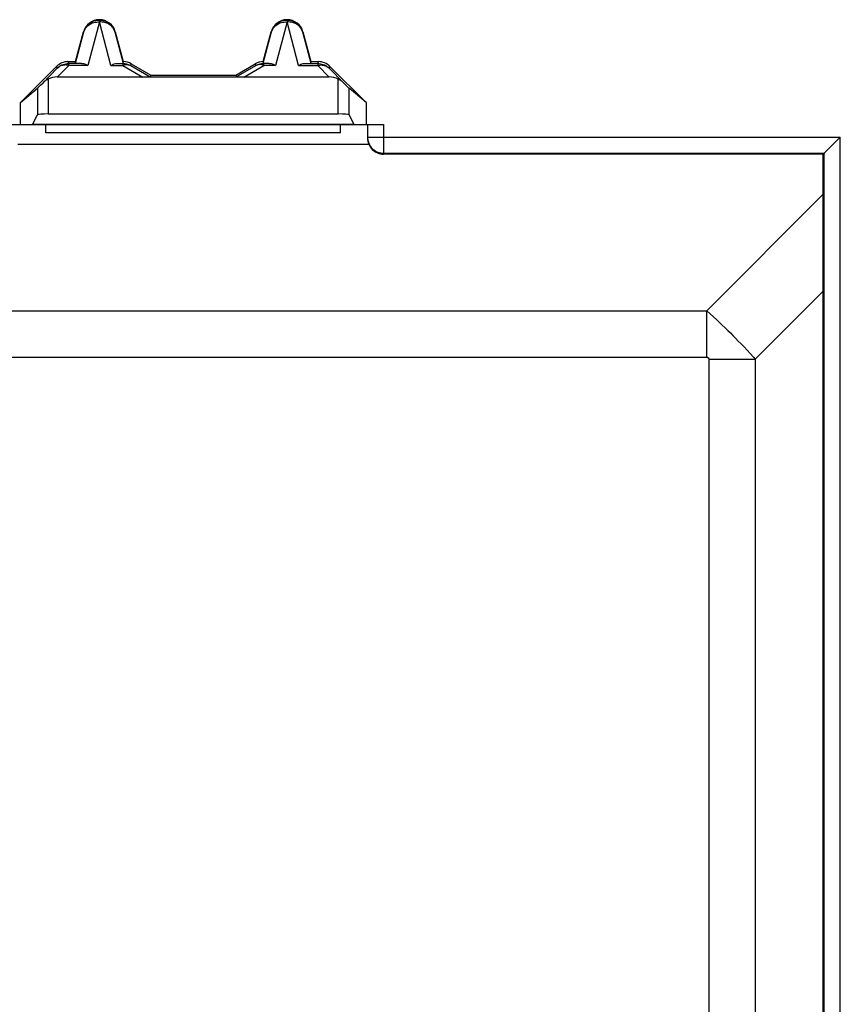
# Model space of a CAD drawing. Units: millimetres. Extents: x 185 to 307, y 76 to 166.
# Drawn here: x 265 to 281, y 129 to 148 of the extents above; entities that cross this region are included whole.
import ezdxf

# ---------------------------------------------------------------- set-up
doc = ezdxf.new("R2010")
doc.units = ezdxf.units.MM
doc.header["$LTSCALE"] = 16.335
doc.layers.get('0').update_dxf_attribs({"linetype": 'CONTINUOUS'})
doc.layers.add('DRAFT', color=7, linetype='CONTINUOUS')

msp = doc.modelspace()

# ---------------------------------------------------------------- linework, layer by layer
at = {"color": 250, "linetype": 'CONTINUOUS'}
for p, q in [((266.747, 147.805), (266.533, 146.996)), ((266.961, 146.996), (266.747, 147.805)), ((270.247, 147.805), (270.033, 146.996)), ((270.461, 146.996), (270.247, 147.805)), ((266.458, 147.618), (266.45, 147.619)), ((267.037, 147.618), (267.044, 147.619)), ((269.958, 147.618), (269.95, 147.619)), ((270.537, 147.618), (270.544, 147.619)), ((265.963, 146.944), (265.949, 146.977)), ((265.96, 146.778), (266.175, 146.996)), ((266.175, 147.031), (266.161, 147.065)), ((266.175, 146.996), (266.175, 147.031)), ((266.533, 146.996), (266.175, 146.996)), ((266.961, 146.996), (267.182, 146.996)), ((267.182, 147.031), (267.182, 146.996)), ((267.182, 146.996), (267.555, 146.778)), ((267.332, 146.991), (267.341, 147.024)), ((269.44, 146.778), (269.813, 146.996)), ((269.663, 146.991), (269.654, 147.024)), ((269.813, 146.996), (269.813, 147.031)), ((270.033, 146.996), (269.813, 146.996)), ((270.461, 146.996), (270.82, 146.996)), ((270.82, 147.031), (270.833, 147.065)), ((270.82, 147.031), (270.82, 146.996)), ((270.82, 146.996), (271.034, 146.778)), ((271.032, 146.944), (271.046, 146.977)), ((265.792, 146.736), (265.792, 146.09)), ((271.203, 146.09), (271.203, 146.736)), ((265.592, 146.57), (265.592, 146.071)), ((271.403, 146.071), (271.403, 146.57)), ((271.495, 145.895), (265.5, 145.895)), ((272.047, 145.89), (272.047, 145.34)), ((271.747, 145.657), (280.565, 145.657)), ((280.565, 123.667), (280.565, 145.657)), ((265.226, 145.529), (271.769, 145.529)), ((272.047, 145.357), (280.265, 145.357)), ((280.265, 123.672), (280.265, 145.357)), ((280.247, 144.593), (278.075, 142.421)), ((280.247, 142.787), (278.978, 141.518)), ((213.92, 142.421), (278.075, 142.421)), ((278.075, 141.552), (278.075, 142.421)), ((278.075, 142.421), (278.139, 142.363)), ((278.139, 142.363), (278.199, 142.308)), ((278.199, 142.308), (278.257, 142.254)), ((278.257, 142.254), (278.311, 142.203)), ((278.311, 142.203), (278.364, 142.152)), ((278.364, 142.152), (278.415, 142.103)), ((278.415, 142.103), (278.465, 142.054)), ((278.465, 142.054), (278.514, 142.006)), ((278.514, 142.006), (278.563, 141.957)), ((278.563, 141.957), (278.613, 141.906)), ((278.613, 141.906), (278.663, 141.855)), ((278.663, 141.855), (278.715, 141.801)), ((278.715, 141.801), (278.769, 141.744)), ((278.769, 141.744), (278.826, 141.684)), ((278.826, 141.684), (278.885, 141.621)), ((213.92, 141.552), (278.075, 141.552)), ((278.11, 141.518), (278.978, 141.518)), ((278.11, 141.518), (278.11, 99.862)), ((278.978, 141.518), (278.978, 99.862))]:
    msp.add_line(p, q, dxfattribs=at)
at = {"color": 7, "linetype": 'CONTINUOUS'}
for p, q in [((266.302, 147.065), (266.45, 147.619)), ((266.303, 147.034), (266.458, 147.618)), ((267.037, 147.618), (267.192, 147.034)), ((267.044, 147.619), (267.193, 147.065)), ((269.802, 147.065), (269.95, 147.619)), ((269.803, 147.034), (269.958, 147.618)), ((270.537, 147.618), (270.692, 147.034)), ((270.544, 147.619), (270.693, 147.065)), ((265.275, 146.302), (265.949, 146.977)), ((265.69, 146.666), (265.963, 146.944)), ((266.161, 147.065), (266.302, 147.065)), ((266.411, 147.031), (266.175, 147.031)), ((266.303, 147.034), (266.302, 147.065)), ((267.084, 147.031), (267.182, 147.031)), ((267.182, 147.033), (267.185, 147.033)), ((267.192, 147.034), (267.193, 147.065)), ((267.332, 146.991), (267.695, 146.779)), ((267.341, 147.024), (267.704, 146.815)), ((269.291, 146.815), (269.654, 147.024)), ((269.3, 146.779), (269.663, 146.991)), ((269.802, 147.065), (269.803, 147.034)), ((269.911, 147.031), (269.813, 147.031)), ((270.584, 147.031), (270.82, 147.031)), ((270.692, 147.034), (270.693, 147.065)), ((270.693, 147.065), (270.833, 147.065)), ((271.032, 146.944), (271.305, 146.666)), ((271.046, 146.977), (271.72, 146.302)), ((271.034, 146.778), (265.96, 146.778)), ((267.704, 146.815), (267.695, 146.779)), ((267.704, 146.815), (269.291, 146.815)), ((269.291, 146.815), (269.3, 146.779)), ((265.275, 146.302), (265.592, 146.57)), ((271.72, 146.302), (271.403, 146.57)), ((265.275, 145.89), (265.275, 146.302)), ((271.72, 146.302), (271.72, 145.89)), ((265.5, 145.895), (265.592, 146.071)), ((265.792, 146.09), (271.203, 146.09)), ((271.403, 146.071), (271.495, 145.895)), ((264.947, 145.89), (272.047, 145.89)), ((265.747, 145.74), (265.747, 145.89)), ((271.247, 145.74), (271.247, 145.89)), ((271.747, 145.89), (271.747, 145.64)), ((271.247, 145.74), (265.747, 145.74)), ((280.277, 145.369), (280.539, 145.631)), ((280.539, 145.631), (280.565, 145.657)), ((280.247, 145.34), (272.047, 145.34)), ((280.268, 145.361), (280.247, 145.34)), ((280.247, 123.69), (280.247, 145.34)), ((280.265, 145.357), (280.266, 145.358))]:
    msp.add_line(p, q, dxfattribs=at)
for points in [[(266.458, 147.618), (266.466, 147.645), (266.478, 147.672), (266.492, 147.697), (266.508, 147.721), (266.527, 147.744), (266.548, 147.764), (266.571, 147.782), (266.595, 147.798), (266.621, 147.812), (266.647, 147.823), (266.675, 147.831), (266.704, 147.837), (266.733, 147.84), (266.762, 147.84), (266.791, 147.837), (266.819, 147.831), (266.847, 147.823), (266.874, 147.812), (266.9, 147.798), (266.924, 147.782), (266.947, 147.764), (266.968, 147.744), (266.986, 147.721), (267.003, 147.697), (267.017, 147.672), (267.028, 147.645), (267.037, 147.618)], [(269.958, 147.618), (269.966, 147.645), (269.978, 147.672), (269.992, 147.697), (270.008, 147.721), (270.027, 147.744), (270.048, 147.764), (270.071, 147.782), (270.095, 147.798), (270.121, 147.812), (270.147, 147.823), (270.175, 147.831), (270.204, 147.837), (270.233, 147.84), (270.262, 147.84), (270.291, 147.837), (270.319, 147.831), (270.347, 147.823), (270.374, 147.812), (270.4, 147.798), (270.424, 147.782), (270.447, 147.764), (270.468, 147.744), (270.486, 147.721), (270.503, 147.697), (270.517, 147.672), (270.528, 147.645), (270.537, 147.618)], [(265.963, 146.944), (265.982, 146.961), (266.003, 146.977), (266.025, 146.991), (266.048, 147.003), (266.073, 147.013), (266.098, 147.021), (266.123, 147.027), (266.149, 147.03), (266.175, 147.031)], [(266.411, 147.031), (266.429, 147.03), (266.449, 147.028), (266.469, 147.023), (266.489, 147.016), (266.511, 147.007), (266.533, 146.996)], [(266.961, 146.996), (266.984, 147.007), (267.005, 147.016), (267.026, 147.023), (267.046, 147.028), (267.066, 147.03), (267.084, 147.031)], [(267.182, 147.031), (267.199, 147.031), (267.217, 147.029), (267.234, 147.027), (267.251, 147.023), (267.268, 147.019), (267.284, 147.013), (267.301, 147.007), (267.316, 147), (267.332, 146.991)], [(267.185, 147.033), (267.19, 147.033), (267.191, 147.034), (267.192, 147.034), (267.192, 147.034)], [(269.663, 146.991), (269.678, 147), (269.694, 147.007), (269.71, 147.013), (269.727, 147.019), (269.744, 147.023), (269.761, 147.027), (269.778, 147.029), (269.796, 147.031), (269.813, 147.031)], [(269.803, 147.034), (269.803, 147.034), (269.804, 147.034), (269.805, 147.033)], [(269.805, 147.033), (269.81, 147.033), (269.813, 147.033)], [(269.911, 147.031), (269.929, 147.03), (269.949, 147.028), (269.969, 147.023), (269.989, 147.016), (270.011, 147.007), (270.033, 146.996)], [(270.461, 146.996), (270.484, 147.007), (270.505, 147.016), (270.526, 147.023), (270.546, 147.028), (270.566, 147.03), (270.584, 147.031)], [(270.82, 147.031), (270.846, 147.03), (270.872, 147.027), (270.897, 147.021), (270.922, 147.013), (270.946, 147.003), (270.97, 146.991), (270.992, 146.977), (271.013, 146.961), (271.032, 146.944)], [(265.792, 146.736), (265.774, 146.727), (265.756, 146.717), (265.739, 146.706), (265.722, 146.694), (265.706, 146.681), (265.69, 146.666)], [(271.305, 146.666), (271.289, 146.681), (271.273, 146.694), (271.256, 146.706), (271.239, 146.717), (271.221, 146.727), (271.203, 146.736)], [(280.268, 145.361), (280.272, 145.364), (280.277, 145.369)]]:
    msp.add_lwpolyline(points, dxfattribs=at)
at = {"color": 250, "linetype": 'CONTINUOUS'}
for points in [[(266.458, 147.618), (266.462, 147.632), (266.468, 147.647), (266.474, 147.661), (266.482, 147.676), (266.491, 147.689), (266.501, 147.703), (266.512, 147.716), (266.525, 147.73), (266.54, 147.742), (266.557, 147.754), (266.575, 147.766), (266.595, 147.776), (266.617, 147.786), (266.641, 147.794), (266.666, 147.8), (266.692, 147.804), (266.719, 147.805), (266.747, 147.805)], [(267.037, 147.618), (267.034, 147.629), (267.03, 147.641), (267.025, 147.653), (267.019, 147.664), (267.013, 147.676), (267.005, 147.687), (266.997, 147.699), (266.988, 147.71), (266.977, 147.722), (266.966, 147.733), (266.953, 147.744), (266.939, 147.754), (266.923, 147.764), (266.906, 147.774), (266.887, 147.782), (266.867, 147.79), (266.846, 147.796), (266.823, 147.801), (266.799, 147.804), (266.774, 147.805), (266.748, 147.805)], [(269.958, 147.618), (269.962, 147.632), (269.968, 147.647), (269.974, 147.661), (269.982, 147.676), (269.991, 147.689), (270.001, 147.703), (270.012, 147.716), (270.025, 147.73), (270.04, 147.742), (270.057, 147.754), (270.075, 147.766), (270.095, 147.776), (270.117, 147.786), (270.141, 147.794), (270.166, 147.8), (270.192, 147.804), (270.219, 147.805), (270.247, 147.805)], [(270.537, 147.618), (270.534, 147.629), (270.53, 147.641), (270.525, 147.653), (270.519, 147.664), (270.513, 147.676), (270.505, 147.687), (270.497, 147.699), (270.488, 147.71), (270.477, 147.722), (270.466, 147.733), (270.453, 147.744), (270.439, 147.754), (270.423, 147.764), (270.406, 147.774), (270.387, 147.782), (270.367, 147.79), (270.346, 147.796), (270.323, 147.801), (270.299, 147.804), (270.274, 147.805), (270.248, 147.805)], [(266.135, 147.002), (266.115, 147.003), (266.095, 147.002), (266.076, 147), (266.058, 146.996), (266.04, 146.991), (266.023, 146.984), (266.006, 146.976), (265.991, 146.966), (265.976, 146.956), (265.963, 146.944)], [(266.175, 146.996), (266.155, 147), (266.135, 147.002)], [(267.182, 146.996), (267.2, 147.002), (267.218, 147.007)], [(267.218, 147.007), (267.236, 147.01), (267.253, 147.011), (267.27, 147.01), (267.287, 147.008), (267.303, 147.004), (267.318, 146.998), (267.332, 146.991)], [(269.777, 147.007), (269.759, 147.01), (269.742, 147.011), (269.725, 147.01), (269.709, 147.008), (269.693, 147.004), (269.678, 146.998), (269.663, 146.991)], [(269.813, 146.996), (269.795, 147.002), (269.777, 147.007)], [(270.82, 146.996), (270.84, 147), (270.86, 147.002)], [(270.86, 147.002), (270.88, 147.003), (270.9, 147.002), (270.919, 147), (270.937, 146.996), (270.955, 146.991), (270.972, 146.984), (270.989, 146.976), (271.004, 146.966), (271.019, 146.956), (271.032, 146.944)], [(271.747, 145.657), (271.749, 145.631), (271.752, 145.605), (271.758, 145.58), (271.766, 145.555), (271.776, 145.531), (271.788, 145.507), (271.802, 145.485), (271.818, 145.465), (271.835, 145.445), (271.855, 145.428), (271.875, 145.412), (271.897, 145.398), (271.921, 145.386), (271.945, 145.376), (271.97, 145.368), (271.995, 145.362), (272.021, 145.359), (272.047, 145.357)], [(278.885, 141.621), (278.946, 141.553), (278.978, 141.518)], [(278.075, 141.552), (278.078, 141.552), (278.08, 141.552), (278.082, 141.552), (278.084, 141.552), (278.086, 141.552), (278.087, 141.551), (278.089, 141.551), (278.091, 141.55), (278.092, 141.55), (278.093, 141.549), (278.095, 141.549), (278.096, 141.548), (278.097, 141.547), (278.098, 141.546), (278.099, 141.546), (278.1, 141.545), (278.101, 141.544), (278.102, 141.543), (278.103, 141.542), (278.104, 141.541), (278.105, 141.539), (278.105, 141.538), (278.106, 141.537), (278.107, 141.536), (278.107, 141.534), (278.108, 141.532), (278.108, 141.531), (278.109, 141.529), (278.109, 141.527), (278.11, 141.525), (278.11, 141.523), (278.11, 141.52), (278.11, 141.518)]]:
    msp.add_lwpolyline(points, dxfattribs=at)
at = {"color": 7, "linetype": 'CONTINUOUS'}
for centre, major_axis, ratio, start_param, end_param in [((266.161, 146.765), (-0.115, 0.277), 0.99998, -0.392692, 0.392692), ((267.191, 146.765), (0.078, 0.29), 0.999982, -0.261795, 0.253845), ((269.804, 146.765), (-0.078, 0.29), 0.999982, -0.253845, 0.261795), ((270.833, 146.765), (0.115, 0.277), 0.99998, -0.392692, 0.392692), ((265.887, 146.439), (-0.262, -0.267), 0.801961, -2.473268, -1.970395), ((271.108, 146.439), (-0.262, 0.267), 0.801961, -1.171197, -0.668324), ((265.792, 146.77), (0.2, 0.2), 0.004114, -3.093347, -2.109053), ((271.203, 146.77), (-0.2, 0.2), 0.004114, -4.174132, -3.189839), ((265.792, 146.07), (0.2, 0), 0.1, 1.570796, 3.089233), ((271.203, 146.07), (0.2, 0), 0.1, 0.05236, 1.570796), ((265.495, 146.89), (0, 1), 0.052408, -3.141593, -3.041924), ((271.5, 146.89), (0, 1), 0.052408, -3.241261, -3.141593), ((272.047, 145.64), (0, 0.3), 0.999848, 1.570796, 3.141593)]:
    msp.add_ellipse(centre, major_axis=major_axis, ratio=ratio, start_param=start_param, end_param=end_param, dxfattribs=at)
at = {"layer": 'DRAFT', "color": 7, "linetype": 'CONTINUOUS'}
for centre in [(266.747, 147.54), (270.247, 147.54)]:
    msp.add_arc(centre, 0.307, 15, 165, dxfattribs=at)

doc.saveas('drawing.dxf')
